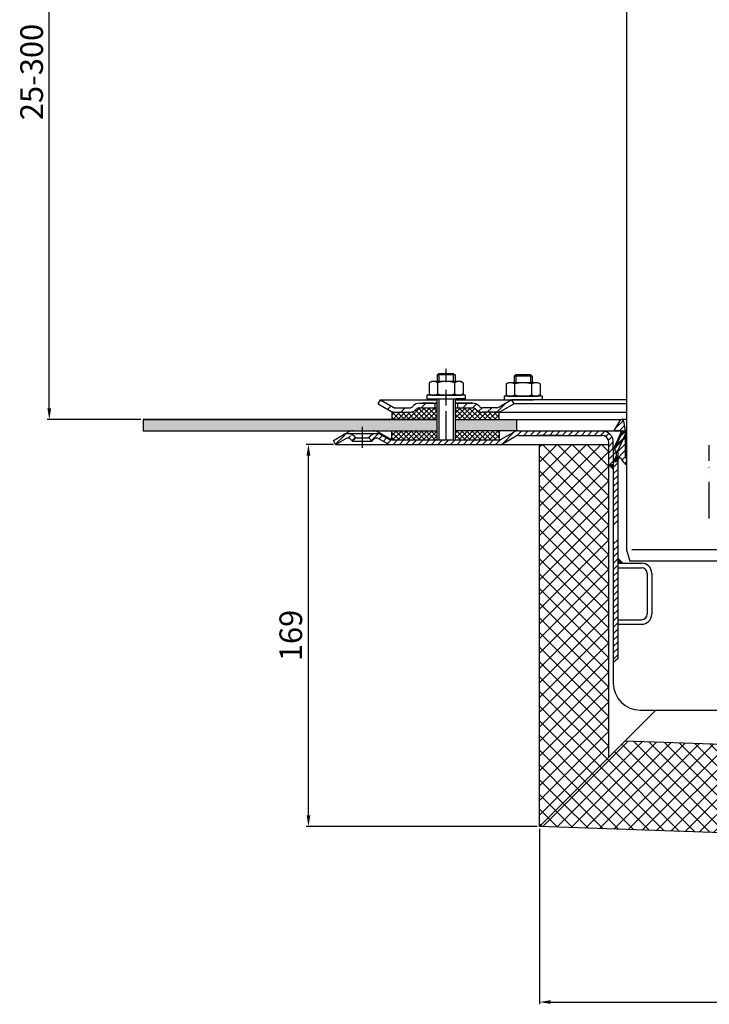
# Model space of a CAD drawing. Units: millimetres. Extents: x -2 to 676, y 0 to 745.
# Drawn here: x -2 to 303, y 0 to 435 of the extents above; entities that cross this region are included whole.
import ezdxf

# ---------------------------------------------------------------- set-up
doc = ezdxf.new("R2010")
doc.units = ezdxf.units.MM
doc.linetypes.add('STRICHPUNKT', pattern=[25.4, 12.7, -6.35, 0, -6.35])
doc.layers.add('AM_5', color=3, linetype='Continuous', lineweight=25)
doc.layers.add('AM_8', color=1, linetype='Continuous', lineweight=25)
doc.layers.add('P-0000', color=7, linetype='Continuous')
doc.styles.get("Standard").update_dxf_attribs({"font": 'ISOCP.SHX'})
doc.dimstyles.new('AM_DIN$0', dxfattribs={"dimtxt": 3.5, "dimasz": 3.5, "dimexe": 1, "dimexo": 1, "dimgap": 1.5, "dimtad": 1, "dimdsep": 46, "dimtxsty": 'STANDARD', "dimcen": 0, "dimclrd": 256, "dimclre": 256, "dimclrt": 2, "dimadec": 0, "dimazin": 2, "dimtp": 0.1, "dimtm": 0.1, "dimtfac": 0.71, "dimtdec": 3, "dimtmove": 0, "dimatfit": 3, "dimfxl": 1, "dimlwd": -1, "dimlwe": -1, "dimarcsym": 0})
pattern_1 = [(45, (405.7334, 394.2874), (-1.414214, 1.414214), [])]
pattern_2 = [(45, (-1745.2698, -708.7252), (-1.122532, 1.122532), []), (135, (-1745.2698, -708.7252), (-1.122532, -1.122532), [])]
pattern_3 = [(45, (-93.18, -126.4634), (-3.25269, 3.25269), []), (135, (-93.18, -126.4634), (-3.25269, -3.25269), [])]

# ---------------------------------------------------------------- blocks, each defined once
blk = doc.blocks.new('*D82')
at = {"layer": 'AM_5', "linetype": 'ByBlock'}
for p, q in [((136.47, 565.87), (10, 565.87)), ((11, 263.54), (11, 560.87)), ((51.51, 258.54), (10, 258.54))]:
    blk.add_line(p, q, dxfattribs=at)
at = {"layer": 'AM_5'}
for points in [[(10.17, 560.87), (11.84, 560.87), (11, 565.87)], [(10.17, 263.54), (11.84, 263.54), (11, 258.54)]]:
    blk.add_solid(points, dxfattribs=at)
at = {"layer": 'Defpoints', "color": 0}
for p in [(11, 565.87), (137.47, 565.87), (52.51, 258.54)]:
    blk.add_point(p, dxfattribs=at)
at = {"layer": 'AM_5', "color": 2, "insert": (4.5, 412.2), "char_height": 10, "attachment_point": 5, "rotation": 90}
blk.add_mtext('25-300', dxfattribs=at)
blk = doc.blocks.new('*D83')
at = {"layer": 'AM_5', "linetype": 'ByBlock'}
for p, q in [((136.47, 247.54), (124.47, 247.54)), ((125.47, 83.61), (125.47, 242.54)), ((226.51, 78.61), (124.47, 78.61))]:
    blk.add_line(p, q, dxfattribs=at)
at = {"layer": 'AM_5'}
for points in [[(124.64, 242.54), (126.3, 242.54), (125.47, 247.54)], [(124.64, 83.61), (126.3, 83.61), (125.47, 78.61)]]:
    blk.add_solid(points, dxfattribs=at)
at = {"layer": 'Defpoints', "color": 0}
for p in [(125.47, 247.54), (137.47, 247.54), (227.51, 78.61)]:
    blk.add_point(p, dxfattribs=at)
at = {"layer": 'AM_5', "color": 2, "insert": (118.97, 163.07), "char_height": 10, "attachment_point": 5, "rotation": 90}
blk.add_mtext('169', dxfattribs=at)
blk = doc.blocks.new('*D84')
at = {"layer": 'AM_5', "linetype": 'ByBlock'}
for p, q in [((227.51, 77.61), (227.51, 0)), ((461.41, 69.44), (461.41, 0)), ((232.51, 1), (456.41, 1))]:
    blk.add_line(p, q, dxfattribs=at)
at = {"layer": 'AM_5'}
for points in [[(232.51, 1.83), (232.51, 0.17), (227.51, 1)], [(456.41, 1.83), (456.41, 0.17), (461.41, 1)]]:
    blk.add_solid(points, dxfattribs=at)
at = {"layer": 'Defpoints', "color": 0}
for p in [(227.51, 78.61), (461.41, 70.44), (461.41, 1)]:
    blk.add_point(p, dxfattribs=at)
at = {"layer": 'AM_5', "color": 2, "insert": (344.46, 7.5), "char_height": 10, "attachment_point": 5}
blk.add_mtext('234x180', dxfattribs=at)

msp = doc.modelspace()

# ---------------------------------------------------------------- hatches: boundary and pattern name
at = {"layer": 'AM_8'}
h = msp.add_hatch(dxfattribs=at)
h.set_pattern_fill('ANSI37', color=256, scale=0.5, style=0)
h.set_pattern_definition(pattern_2)
edge = h.paths.add_edge_path()
edge.add_line((182.2, 263.74), (174.58, 263.74))
edge.add_line((174.58, 263.74), (173.17, 263.16))
edge.add_line((173.17, 263.16), (172.93, 262.91))
edge.add_arc((170.1, 265.74), 4, 270, 315, ccw=False)
edge.add_line((170.1, 261.74), (162.35, 261.74))
edge.add_line((162.35, 261.74), (162.35, 258.54))
edge.add_line((162.35, 258.54), (182.2, 258.54))
edge.add_line((182.2, 258.54), (182.2, 263.74))
h = msp.add_hatch(dxfattribs=at)
h.set_pattern_fill('ANSI37', color=256, scale=0.5, style=0)
h.set_pattern_definition(pattern_2)
edge = h.paths.add_edge_path()
edge.add_line((199.58, 262.91), (199.11, 263.36))
edge.add_line((199.11, 263.36), (197.93, 263.74))
edge.add_line((197.93, 263.74), (190.2, 263.74))
edge.add_line((190.2, 263.74), (190.2, 261.74))
edge.add_line((190.2, 261.74), (190.2, 261.38))
edge.add_line((190.2, 261.38), (190.2, 258.54))
edge.add_line((190.2, 258.54), (209.69, 258.54))
edge.add_line((209.69, 258.54), (209.69, 261.74))
edge.add_line((209.69, 261.74), (202.41, 261.74))
edge.add_arc((202.41, 265.74), 4, 225, 270, ccw=False)
h = msp.add_hatch(dxfattribs=at)
h.set_pattern_fill('AR-HBONE', color=256, scale=0.01, style=0)
h.set_pattern_definition([(45, (-1745.2698, -708.7252), (1e-16, 1.436841), [3.048, -1.016]), (135, (-1744.5514, -708.0068), (1e-16, 1.436841), [3.048, -1.016])])
h.paths.add_polyline_path([(182.2, 253.54), (182.2, 258.54), (52.51, 258.54), (52.51, 253.54)])
h.paths.add_polyline_path([(217.51, 253.54), (217.51, 258.54), (190.2, 258.54), (190.2, 253.54)])
h = msp.add_hatch(dxfattribs=at)
h.set_pattern_fill('ANSI37', color=256, scale=0.5, style=0)
h.set_pattern_definition(pattern_2)
h.paths.add_polyline_path([(162.35, 249.54), (182.2, 249.54), (182.2, 253.54), (162.35, 253.54)])
h = msp.add_hatch(dxfattribs=at)
h.set_pattern_fill('ANSI37', color=256, scale=0.5, style=0)
h.set_pattern_definition(pattern_2)
h.paths.add_polyline_path([(209.69, 253.54), (190.26, 253.54), (190.2, 253.54), (190.22, 249.54), (209.69, 249.54)])
h = msp.add_hatch(dxfattribs=at)
h.set_pattern_fill('_U', color=256, scale=4.6, angle=45, style=0, double=1, pattern_type=0)
h.set_pattern_definition(pattern_3)
h.paths.add_polyline_path([(227.51, 247.54), (227.51, 78.61), (258.01, 109.11), (258.01, 247.54)])
h = msp.add_hatch(dxfattribs=at)
h.set_pattern_fill('_U', color=256, scale=4.6, angle=45, style=0, double=1, pattern_type=0)
h.set_pattern_definition(pattern_3)
h.paths.add_polyline_path([(462.77, 109.42), (265.22, 116.32), (227.51, 78.61), (461.41, 70.44)])
at = {"layer": 'P-0000', "linetype": 'Continuous'}
h = msp.add_hatch(dxfattribs=at)
h.set_pattern_fill('_U', color=3, scale=5, angle=45, style=0, pattern_type=0)
h.set_pattern_definition([(45, (243.2227, 402.3676), (-3.53553, 3.53553), [])])
edge = h.paths.add_edge_path()
edge.add_arc((170.1, 265.74), 2, 270, 315)
edge.add_line((171.51, 264.33), (171.76, 264.57))
edge.add_arc((174.58, 261.74), 4, 90, 135, ccw=False)
edge.add_line((174.58, 265.74), (177.02, 265.74))
edge.add_line((177.02, 265.74), (178.43, 265.74))
edge.add_line((178.43, 265.74), (181.26, 265.74))
edge.add_line((181.26, 265.74), (181.26, 263.74))
edge.add_line((181.26, 263.74), (174.58, 263.74))
edge.add_line((174.58, 263.74), (173.76, 263.74))
edge.add_line((173.76, 263.74), (173.17, 263.16))
edge.add_line((173.17, 263.16), (172.93, 262.91))
edge.add_arc((170.1, 265.74), 4, 270, 315, ccw=False)
edge.add_line((170.1, 261.74), (163.85, 261.74))
edge.add_arc((163.85, 265.74), 4, 240, 270, ccw=False)
edge.add_line((161.85, 262.28), (156.26, 265.51))
edge.add_line((156.26, 265.51), (157.26, 267.24))
edge.add_line((157.26, 267.24), (162.85, 264.01))
edge.add_arc((163.85, 265.74), 2, 240, 270)
edge.add_line((163.85, 263.74), (170.1, 263.74))
h = msp.add_hatch(dxfattribs=at)
h.set_pattern_fill('_U', color=3, scale=3, angle=45, style=0, pattern_type=0)
h.set_pattern_definition([(45, (243.2227, 402.3676), (-2.12132, 2.12132), [])])
edge = h.paths.add_edge_path()
edge.add_line((215.26, 267.24), (209.66, 264.01))
edge.add_line((209.66, 264.01), (209.19, 263.74))
edge.add_line((209.19, 263.74), (208.66, 263.74))
edge.add_line((208.66, 263.74), (202.41, 263.74))
edge.add_line((202.41, 263.74), (201.58, 263.74))
edge.add_line((201.58, 263.74), (201, 264.33))
edge.add_line((201, 264.33), (200.76, 264.57))
edge.add_arc((197.93, 261.74), 4, 45, 90)
edge.add_line((197.93, 265.74), (191.26, 265.74))
edge.add_line((191.26, 265.74), (191.26, 263.74))
edge.add_line((191.26, 263.74), (197.93, 263.74))
edge.add_line((197.93, 263.74), (198.76, 263.74))
edge.add_line((198.76, 263.74), (199.34, 263.16))
edge.add_line((199.34, 263.16), (199.58, 262.91))
edge.add_arc((202.41, 265.74), 4, 225, 270)
edge.add_line((202.41, 261.74), (208.66, 261.74))
edge.add_arc((208.66, 265.74), 4, 270, 300)
edge.add_line((210.66, 262.28), (216.26, 265.51))
edge.add_line((216.26, 265.51), (215.26, 267.24))
h = msp.add_hatch(dxfattribs=at)
h.set_pattern_fill('_U', color=3, scale=2, angle=45, style=0, pattern_type=0)
h.set_pattern_definition([(45, (319.5145, 338.5358), (-1.414214, 1.414214), [])])
edge = h.paths.add_edge_path()
edge.add_line((266.01, 238.56), (266.01, 240.88))
edge.add_arc((268.51, 242.54), 3, 180, 213.5573, ccw=False)
edge.add_line((265.51, 242.54), (265.51, 253.54))
edge.add_line((265.51, 253.54), (264.76, 257.82))
edge.add_arc((263.9, 257.67), 0.87, 10, 150)
edge.add_line((263.15, 258.1), (260.51, 253.54))
edge.add_line((260.51, 253.54), (262.76, 253.54))
edge.add_arc((262.76, 252.54), 1, -24, 90, ccw=False)
edge.add_line((263.68, 252.13), (261.51, 247.27))
edge.add_line((261.51, 247.27), (261.51, 246.54))
edge.add_line((261.51, 246.54), (260.76, 245.79))
edge.add_line((260.76, 245.79), (260.76, 244.79))
edge.add_line((260.76, 244.79), (261.51, 244.04))
edge.add_line((261.51, 244.04), (261.51, 242.63))
edge.add_line((261.51, 242.63), (260.01, 240.04))
edge.add_line((260.01, 240.04), (261.51, 240.04))
edge.add_line((261.51, 240.04), (262.59, 241.32))
edge.add_arc((263.05, 240.94), 0.6, 22.0243, 140, ccw=False)
edge.add_arc((268.24, 243.04), 5, 202.0243, 243.5156)
h = msp.add_hatch(dxfattribs=at)
h.set_pattern_fill('_U', color=3, scale=2, angle=45, style=0, pattern_type=0)
h.set_pattern_definition(pattern_1)
edge = h.paths.add_edge_path()
edge.add_arc((162.04, 251.54), 4, 240, 270)
edge.add_line((162.04, 247.54), (187.55, 247.54))
edge.add_line((187.55, 247.54), (209.66, 247.54))
edge.add_arc((209.66, 251.54), 4, 270, 300)
edge.add_line((211.66, 248.07), (217.19, 251.27))
edge.add_arc((218.19, 249.54), 2, 90, 120, ccw=False)
edge.add_line((218.19, 251.54), (237.04, 251.54))
edge.add_line((237.04, 251.54), (253.42, 251.54))
edge.add_line((253.42, 251.54), (255.11, 251.54))
edge.add_arc((255.11, 248.54), 3, 0, 90, ccw=False)
edge.add_line((258.11, 248.54), (258.11, 247.54))
edge.add_line((258.11, 247.54), (258.11, 238.54))
edge.add_line((258.11, 238.54), (260.11, 238.54))
edge.add_line((260.11, 238.54), (260.11, 248.54))
edge.add_arc((255.11, 248.54), 5, 0, 90)
edge.add_line((255.11, 253.54), (253.42, 253.54))
edge.add_line((253.42, 253.54), (243.32, 253.54))
edge.add_line((243.32, 253.54), (218.19, 253.54))
edge.add_arc((218.19, 249.54), 4, 90, 120)
edge.add_line((216.19, 253), (210.82, 249.9))
edge.add_line((210.82, 249.9), (210.66, 249.8))
edge.add_arc((209.66, 251.54), 2, 270, 300, ccw=False)
edge.add_line((209.66, 249.54), (190.22, 249.54))
edge.add_line((190.22, 249.54), (187.55, 249.54))
edge.add_line((187.55, 249.54), (183.06, 249.54))
edge.add_line((183.06, 249.54), (182.26, 249.54))
edge.add_line((182.26, 249.54), (162.32, 249.54))
edge.add_line((162.32, 249.54), (162.04, 249.54))
edge.add_arc((162.04, 251.54), 2, 240, 270, ccw=False)
edge.add_line((161.04, 249.8), (157.61, 251.79))
edge.add_arc((155.61, 248.32), 4, 60, 90)
edge.add_arc((155.61, 248.32), 4, 90, 135)
edge.add_line((152.78, 251.15), (152.07, 250.45))
edge.add_line((152.07, 250.45), (153.49, 249.04))
edge.add_line((153.49, 249.04), (154.19, 249.74))
edge.add_arc((155.61, 248.32), 2, 60, 135, ccw=False)
edge.add_line((156.61, 250.06), (160.04, 248.07))
h = msp.add_hatch(dxfattribs=at)
h.set_pattern_fill('_U', color=3, scale=2, angle=45, style=0, pattern_type=0)
h.set_pattern_definition(pattern_1)
h.paths.add_polyline_path([(262.11, 225.87), (262.11, 210.87), (260.11, 211.03), (260.11, 225.54), (260.11, 245.29), (261.29, 247.92), (262.06, 249.65), (263.79, 253.54), (265.61, 252.72), (262.11, 244.86)])
h = msp.add_hatch(dxfattribs=at)
h.set_pattern_fill('_U', color=3, scale=2, angle=45, style=0, pattern_type=0)
h.set_pattern_definition(pattern_1)
edge = h.paths.add_edge_path()
edge.add_line((137.47, 247.54), (136.47, 249.27))
edge.add_line((136.47, 249.27), (140.84, 251.79))
edge.add_arc((142.84, 248.32), 4, 90, 120, ccw=False)
edge.add_arc((142.84, 248.32), 4, 45, 90, ccw=False)
edge.add_line((145.66, 251.15), (146.37, 250.45))
edge.add_line((146.37, 250.45), (144.95, 249.04))
edge.add_line((144.95, 249.04), (144.25, 249.74))
edge.add_arc((142.84, 248.32), 2, 45, 120)
edge.add_line((141.84, 250.06), (137.47, 247.54))
for points in [[(260.11, 238.54), (258.11, 238.54), (260.11, 236.54)], [(262.11, 195.04), (264.27, 195.04), (262.11, 197.2)]]:
    msp.add_hatch(color=3, dxfattribs=at).paths.add_polyline_path(points)
h = msp.add_hatch(dxfattribs=at)
h.set_pattern_fill('_U', color=3, scale=2, angle=45, style=0, pattern_type=0)
h.set_pattern_definition(pattern_1)
h.paths.add_polyline_path([(260.11, 205.14), (262.11, 205.41), (262.11, 197.2), (262.11, 195.04), (262.11, 152.67), (261.09, 151.98), (260.11, 151.14), (260.11, 172.45), (260.11, 173.86)])

# ---------------------------------------------------------------- linework, layer by layer
for p, q in [((182.2, 265.74), (182.2, 249.54)), ((182.26, 261.74), (182.26, 267.73)), ((162.35, 261.74), (162.35, 258.54)), ((190.2, 263.74), (190.2, 249.54)), ((52.51, 258.54), (182.2, 258.54)), ((52.51, 258.54), (52.51, 253.54)), ((190.2, 258.54), (263.9, 258.54)), ((217.51, 253.54), (217.51, 258.54)), ((52.51, 253.54), (182.2, 253.54)), ((162.35, 249.54), (162.35, 253.54)), ((209.69, 253.54), (209.69, 249.54)), ((237.08, 251.54), (227.51, 251.54)), ((227.51, 78.61), (278.94, 130.04))]:
    msp.add_line(p, q)
at = {"color": 0}
for p, q in [((227.51, 78.61), (227.51, 247.54)), ((227.51, 247.54), (258.01, 247.54)), ((258.01, 247.54), (258.01, 109.11)), ((462.77, 109.42), (265.22, 116.32)), ((461.41, 70.44), (227.51, 78.61))]:
    msp.add_line(p, q, dxfattribs=at)
for points in [[(52.51, 258.54), (52.51, 253.54), (182.2, 253.54)], [(182.2, 258.54), (52.51, 258.54)]]:
    msp.add_lwpolyline(points)
at = {"layer": 'P-0000', "color": 7, "linetype": 'Continuous'}
for p, q in [((266.01, 505.33), (266.01, 200.87)), ((266.01, 427.87), (266.01, 420.87)), ((266.01, 420.87), (266.01, 315.87)), ((182.26, 278.28), (183.06, 278.88)), ((183.06, 278.88), (186.26, 278.88)), ((186.26, 278.88), (189.46, 278.88)), ((189.46, 278.88), (190.26, 278.28)), ((178.75, 274.75), (178.75, 271.22)), ((179, 274.91), (179.76, 275.33)), ((182.26, 275.33), (179.76, 275.33)), ((182.26, 278.28), (182.26, 275.33)), ((183.06, 278.28), (182.26, 278.28)), ((183.06, 275.33), (182.26, 275.33)), ((182.5, 274.75), (182.5, 271.22)), ((189.46, 278.28), (183.06, 278.28)), ((189.46, 275.33), (183.06, 275.33)), ((190.26, 278.28), (189.46, 278.28)), ((190.26, 275.33), (189.46, 275.33)), ((190.01, 274.75), (190.01, 271.22)), ((190.26, 278.28), (190.26, 275.33)), ((192.76, 275.33), (190.26, 275.33)), ((193.51, 274.91), (192.76, 275.33)), ((193.76, 274.75), (193.76, 271.22)), ((212.8, 274.26), (212.8, 270.73)), ((213.05, 274.41), (213.81, 274.84)), ((216.31, 274.84), (213.81, 274.84)), ((216.31, 277.79), (217.11, 278.39)), ((216.31, 277.79), (216.31, 274.84)), ((217.11, 277.79), (216.31, 277.79)), ((217.11, 274.84), (216.31, 274.84)), ((216.55, 274.26), (216.55, 270.73)), ((217.11, 278.39), (220.31, 278.39)), ((223.51, 277.79), (217.11, 277.79)), ((223.51, 274.84), (217.11, 274.84)), ((220.31, 278.39), (223.51, 278.39)), ((223.51, 278.39), (224.31, 277.79)), ((224.31, 277.79), (223.51, 277.79)), ((224.31, 274.84), (223.51, 274.84)), ((224.06, 274.26), (224.06, 270.73)), ((224.31, 277.79), (224.31, 274.84)), ((226.81, 274.84), (224.31, 274.84)), ((227.57, 274.41), (226.81, 274.84)), ((227.81, 274.26), (227.81, 270.73)), ((178.75, 271.22), (178.75, 269.91)), ((182.5, 271.22), (182.5, 269.91)), ((190.01, 271.22), (190.01, 269.91)), ((193.76, 271.22), (193.76, 269.91)), ((212.8, 270.73), (212.8, 269.42)), ((216.55, 270.73), (216.55, 269.42)), ((224.06, 270.73), (224.06, 269.42)), ((227.81, 270.73), (227.81, 269.42)), ((156.26, 265.51), (157.26, 267.24)), ((157.26, 267.24), (162.85, 264.01)), ((157.26, 267.24), (168.76, 267.24)), ((168.76, 267.24), (182.26, 267.24)), ((174.58, 265.74), (177.02, 265.74)), ((174.58, 265.74), (177.02, 265.74)), ((180.76, 265.74), (175.76, 265.74)), ((177.02, 265.74), (178.43, 265.74)), ((177.02, 265.74), (178.43, 265.74)), ((177.81, 269.33), (177.81, 269.23)), ((194.81, 269.33), (177.81, 269.33)), ((177.81, 269.23), (177.81, 267.73)), ((177.81, 267.73), (182.26, 267.73)), ((177.81, 265.74), (182.26, 265.74)), ((178.43, 265.74), (181.26, 265.74)), ((178.43, 265.74), (181.26, 265.74)), ((179, 269.76), (179.76, 269.33)), ((179.76, 269.33), (192.76, 269.33)), ((181.26, 265.74), (181.26, 263.74)), ((181.26, 265.74), (182.26, 265.74)), ((182.26, 265.74), (181.26, 265.74)), ((181.27, 267.73), (191.27, 267.73)), ((182.2, 265.74), (182.2, 261.74)), ((182.26, 267.73), (183.06, 267.73)), ((183.06, 267.73), (190.76, 267.73)), ((190.2, 265.74), (190.2, 261.74)), ((190.26, 267.73), (190.26, 263.74)), ((190.26, 267.24), (215.26, 267.24)), ((190.26, 265.74), (191.26, 265.74)), ((191.26, 265.74), (190.26, 265.74)), ((190.26, 265.74), (191.26, 265.74)), ((194.81, 267.73), (190.76, 267.73)), ((191.26, 265.74), (190.76, 265.74)), ((191.26, 265.74), (191.26, 263.74)), ((191.26, 265.74), (197.93, 265.74)), ((196.26, 265.74), (191.26, 265.74)), ((191.26, 265.74), (194.81, 265.74)), ((197.93, 265.74), (191.26, 265.74)), ((193.51, 269.76), (192.76, 269.33)), ((194.81, 269.23), (194.81, 269.33)), ((194.81, 267.73), (194.81, 269.23)), ((215.26, 267.24), (209.66, 264.01)), ((211.86, 268.84), (211.86, 268.74)), ((228.86, 268.84), (211.86, 268.84)), ((211.86, 268.74), (211.86, 267.24)), ((211.86, 267.24), (216.31, 267.24)), ((213.05, 269.27), (213.81, 268.84)), ((213.81, 268.84), (226.81, 268.84)), ((215.26, 267.24), (215.18, 267.24)), ((266.01, 267.24), (215.26, 267.24)), ((216.26, 265.51), (215.26, 267.24)), ((216.31, 267.24), (217.11, 267.24)), ((217.11, 267.24), (224.81, 267.24)), ((228.86, 267.24), (224.81, 267.24)), ((227.57, 269.27), (226.81, 268.84)), ((228.86, 268.74), (228.86, 268.84)), ((228.86, 267.24), (228.86, 268.74)), ((156.26, 265.51), (161.85, 262.28)), ((162.35, 261.74), (170.1, 261.74)), ((162.78, 261.74), (170.1, 261.74)), ((163.85, 263.74), (170.1, 263.74)), ((171.76, 264.57), (171.51, 264.33)), ((173.17, 263.16), (172.93, 262.91)), ((174.58, 263.74), (182.2, 263.74)), ((190.2, 263.74), (197.93, 263.74)), ((199.34, 263.16), (199.58, 262.91)), ((200.76, 264.57), (201, 264.33)), ((208.62, 261.74), (202.38, 261.74)), ((208.66, 263.74), (202.41, 263.74)), ((208.66, 261.74), (202.41, 261.74)), ((208.66, 261.74), (202.41, 261.74)), ((208.66, 261.74), (266.01, 261.74)), ((209.69, 258.54), (209.69, 261.74)), ((216.26, 265.51), (210.66, 262.28)), ((266.01, 265.51), (216.26, 265.51)), ((260.51, 253.54), (263.15, 258.1)), ((266.01, 258.54), (263.9, 258.54)), ((265.51, 253.54), (264.76, 257.82)), ((140.84, 251.79), (142.7, 252.87)), ((145.2, 253.54), (154.05, 253.54)), ((154.05, 253.54), (182.26, 253.54)), ((154.05, 253.54), (182.26, 253.54)), ((162.32, 249.54), (156.55, 252.87)), ((218.19, 253.54), (190.26, 253.54)), ((218.19, 253.54), (190.26, 253.54)), ((210.66, 249.8), (216.19, 253)), ((218.19, 253.54), (243.32, 253.54)), ((243.32, 253.54), (253.42, 253.54)), ((253.42, 253.54), (255.11, 253.54)), ((255.11, 253.54), (263.79, 253.54)), ((262.76, 253.54), (260.51, 253.54)), ((263.79, 253.54), (262.06, 249.65)), ((265.61, 252.72), (262.11, 244.86)), ((265.61, 252.72), (262.11, 244.86)), ((263.79, 253.54), (266.01, 253.54)), ((263.79, 253.54), (265.61, 252.72)), ((265.51, 242.54), (265.51, 253.54)), ((137.47, 247.54), (136.47, 249.27)), ((137.47, 247.54), (141.84, 250.06)), ((137.47, 247.54), (141.84, 250.06)), ((142.84, 252.32), (155.61, 252.32)), ((144.25, 249.74), (144.95, 249.04)), ((146.37, 250.45), (144.95, 249.04)), ((144.95, 249.04), (153.49, 249.04)), ((145.66, 251.15), (146.37, 250.45)), ((146.37, 250.45), (152.07, 250.45)), ((152.07, 250.45), (152.78, 251.15)), ((153.49, 249.04), (152.07, 250.45)), ((153.49, 249.04), (154.19, 249.74)), ((156.61, 250.06), (160.04, 248.07)), ((157.61, 251.79), (161.04, 249.8)), ((162.32, 249.54), (162.04, 249.54)), ((162.32, 249.54), (182.26, 249.54)), ((182.26, 249.54), (183.06, 249.54)), ((182.26, 249.54), (183.06, 249.54)), ((183.06, 249.54), (189.46, 249.54)), ((183.06, 249.54), (187.55, 249.54)), ((187.55, 249.54), (190.22, 249.54)), ((189.46, 249.54), (190.26, 249.54)), ((190.22, 249.54), (209.66, 249.54)), ((211.66, 248.07), (217.19, 251.27)), ((218.19, 251.54), (237.04, 251.54)), ((237.04, 251.54), (253.42, 251.54)), ((237.08, 251.54), (253.46, 251.54)), ((253.42, 251.54), (255.11, 251.54)), ((253.46, 251.54), (255.15, 251.54)), ((258.11, 247.54), (258.11, 248.54)), ((260.11, 245.29), (260.11, 248.54)), ((262.06, 249.65), (261.29, 247.92)), ((261.51, 247.27), (263.68, 252.13)), ((137.47, 247.54), (162.04, 247.54)), ((162.04, 247.54), (187.55, 247.54)), ((187.55, 247.54), (209.66, 247.54)), ((209.66, 247.54), (227.51, 247.54)), ((209.7, 247.54), (227.51, 247.54)), ((243.36, 247.54), (258.15, 247.54)), ((258.11, 238.54), (258.11, 247.54)), ((258.15, 238.54), (258.15, 247.54)), ((261.29, 247.92), (260.11, 245.29)), ((260.11, 245.29), (260.11, 244.74)), ((260.11, 245.29), (260.11, 244.74)), ((260.11, 244.74), (260.11, 239.74)), ((260.76, 245.79), (261.51, 246.54)), ((260.76, 245.79), (260.76, 244.79)), ((260.76, 244.79), (261.51, 244.04)), ((261.51, 246.54), (261.51, 247.27)), ((261.51, 242.63), (261.51, 244.04)), ((262.11, 244.86), (262.11, 225.87)), ((262.11, 244.86), (262.11, 234.24)), ((261.51, 242.63), (260.01, 240.04)), ((260.01, 240.04), (261.51, 240.04)), ((260.11, 239.74), (260.11, 238.54)), ((261.51, 240.04), (262.59, 241.32)), ((258.11, 238.54), (260.11, 236.54)), ((260.11, 238.54), (258.11, 238.54)), ((260.11, 238.54), (260.11, 236.54)), ((260.11, 236.54), (260.11, 229.74)), ((260.11, 229.74), (260.11, 227.64)), ((260.11, 227.64), (260.11, 225.54)), ((260.11, 225.54), (260.11, 211.03)), ((262.11, 225.87), (262.11, 205.41)), ((260.11, 211.03), (260.11, 205.14)), ((260.11, 205.14), (260.11, 172.49)), ((262.11, 205.41), (262.11, 197.2)), ((266.01, 200.87), (267.35, 195.87)), ((262.11, 197.2), (262.11, 195.04)), ((262.11, 195.04), (262.11, 152.67)), ((262.11, 195.04), (262.11, 193.04)), ((262.11, 195.04), (264.27, 195.04)), ((262.11, 193.04), (272.61, 193.04)), ((264.27, 195.04), (272.61, 195.04)), ((337.67, 195.87), (267.35, 195.87)), ((275.11, 190.54), (275.11, 172.54)), ((277.11, 190.54), (277.11, 172.54)), ((260.11, 172.45), (260.11, 151.14)), ((262.11, 170.04), (272.61, 170.04)), ((262.11, 170.04), (262.11, 168.04)), ((262.11, 168.04), (272.61, 168.04)), ((260.11, 151.14), (260.11, 142.04)), ((272.11, 130.04), (302.51, 130.04)), ((302.51, 130.04), (328.37, 130.04))]:
    msp.add_line(p, q, dxfattribs=at)
at = {"layer": 'P-0000', "color": 3, "linetype": 'Continuous'}
for p, q in [((183.06, 278.88), (183.06, 275.33)), ((183.06, 278.88), (183.06, 278.28)), ((189.46, 278.88), (189.46, 275.33)), ((189.46, 278.88), (189.46, 278.28)), ((217.11, 278.39), (217.11, 274.84)), ((217.11, 278.39), (217.11, 277.79)), ((223.51, 278.39), (223.51, 274.84)), ((223.51, 278.39), (223.51, 277.79)), ((183, 267.73), (183, 267.15)), ((183, 267.73), (183, 249.54)), ((189.4, 267.73), (189.4, 249.54)), ((162.78, 261.74), (163.85, 261.74)), ((162.85, 264.01), (163.32, 263.74)), ((163.32, 263.74), (163.85, 263.74)), ((266.01, 252.72), (265.61, 252.72)), ((136.47, 249.27), (140.84, 251.79)), ((336.37, 200.87), (268.37, 200.87)), ((264.27, 195.04), (262.11, 197.2))]:
    msp.add_line(p, q, dxfattribs=at)
at = {"layer": 'P-0000', "color": 3, "linetype": 'STRICHPUNKT'}
for p, q in [((186.26, 249.54), (186.26, 280.89)), ((186.27, 264.71), (186.27, 271.71)), ((149.22, 255.32), (149.22, 246.04)), ((302.47, 218.26), (302.47, 247.25)), ((302.47, 214.84), (302.47, 243.82))]:
    msp.add_line(p, q, dxfattribs=at)
at = {"layer": 'P-0000', "color": 7, "linetype": 'Continuous'}
for centre, radius, start, end in [((180.63, 272.01), 3.32, 119.3734, 124.3842), ((180.63, 272.01), 3.32, 55.6158, 119.3734), ((186.26, 262.91), 12.42, 72.412, 107.588), ((191.88, 272.01), 3.32, 60.6266, 124.3842), ((191.88, 272.01), 3.32, 55.6158, 60.6266), ((214.68, 271.52), 3.32, 119.3734, 124.3842), ((214.68, 271.52), 3.32, 55.6158, 119.3734), ((220.31, 262.42), 12.42, 72.412, 107.588), ((225.94, 271.52), 3.32, 60.6266, 124.3842), ((225.94, 271.52), 3.32, 55.6158, 60.6266), ((180.63, 272.65), 3.32, 235.6158, 240.6266), ((180.63, 272.65), 3.32, 240.6266, 304.3842), ((186.26, 281.75), 12.42, 252.412, 287.588), ((191.88, 272.65), 3.32, 235.6158, 299.3734), ((191.88, 272.65), 3.32, 299.3734, 304.3842), ((174.58, 261.74), 4, 90, 135), ((197.93, 261.74), 4, 45, 90), ((214.68, 272.16), 3.32, 235.6158, 240.6266), ((214.68, 272.16), 3.32, 240.6266, 304.3842), ((220.31, 281.26), 12.42, 252.412, 287.588), ((225.94, 272.16), 3.32, 235.6158, 299.3734), ((225.94, 272.16), 3.32, 299.3734, 304.3842), ((163.85, 265.74), 4, 240, 270), ((163.85, 265.74), 2, 240, 270), ((170.1, 265.74), 2, 270, 315), ((170.1, 265.74), 4, 270, 315), ((174.58, 261.74), 2, 90, 135), ((197.93, 261.74), 2, 45, 90), ((202.41, 265.74), 4, 225, 270), ((202.41, 265.74), 2, 225, 270), ((208.66, 265.74), 2, 270, 300), ((208.66, 265.74), 4, 270, 300), ((263.9, 257.67), 0.87, 90, 150), ((263.9, 257.67), 0.87, 10, 90), ((145.2, 248.54), 5, 90, 120), ((154.05, 248.54), 5, 60, 90), ((218.19, 249.54), 4, 90, 120), ((255.11, 248.54), 5, 0, 90), ((262.76, 252.54), 1, 0, 90), ((262.76, 252.54), 1, 336, 0), ((142.84, 248.32), 4, 90, 120), ((142.84, 248.32), 2, 45, 120), ((142.84, 248.32), 4, 45, 90), ((155.61, 248.32), 4, 90, 135), ((155.61, 248.32), 2, 60, 135), ((155.61, 248.32), 2, 60, 135), ((155.61, 248.32), 4, 60, 90), ((162.04, 251.54), 2, 240, 270), ((209.66, 251.54), 2, 270, 300), ((218.19, 249.54), 2, 90, 120), ((255.11, 248.54), 3, 0, 90), ((255.15, 248.54), 3, 0, 90), ((162.04, 251.54), 4, 240, 270), ((209.66, 251.54), 4, 270, 300), ((263.05, 240.94), 0.6, 22.0243, 140), ((268.24, 243.04), 5, 202.0243, 243.5156), ((268.51, 242.54), 3, 180, 213.5573), ((272.61, 190.54), 4.5, 0, 90), ((272.61, 190.54), 2.5, 0, 90), ((272.61, 172.54), 2.5, 270, 0), ((272.61, 172.54), 4.5, 270, 0), ((272.11, 142.04), 12, 180, 270)]:
    msp.add_arc(centre, radius, start, end, dxfattribs=at)
at = {"layer": 'P-0000', "color": 3, "linetype": 'Continuous'}
msp.add_open_spline([(262.11, 152.67), (261.41, 152.25), (260.74, 151.75), (260.11, 151.14)], degree=3, dxfattribs=at)

# ---------------------------------------------------------------- dimensions: what is measured, and where the dimension line sits
at = {"layer": 'AM_5'}
dim = msp.add_linear_dim(base=(11, 565.87), p1=(52.51, 258.54), p2=(137.47, 565.87), angle=90, text='25-300', dimstyle='AM_DIN$0', override={"dimtxt": 10, "dimasz": 5, "dimdec": 0}, dxfattribs=at)
dim.commit()
dim.dimension.update_dxf_attribs({"geometry": '*D82', "text_midpoint": (4.5, 412.2)})
dim = msp.add_linear_dim(base=(125.47, 247.54), p1=(227.51, 78.61), p2=(137.47, 247.54), angle=90, dimstyle='AM_DIN$0', override={"dimtxt": 10, "dimasz": 5, "dimdec": 0}, dxfattribs=at)
dim.commit()
dim.dimension.update_dxf_attribs({"geometry": '*D83', "text_midpoint": (118.97, 163.07)})
dim = msp.add_linear_dim(base=(461.41, 1), p1=(227.51, 78.61), p2=(461.41, 70.44), text='234x180', dimstyle='AM_DIN$0', override={"dimtxt": 10, "dimasz": 5, "dimdec": 0}, dxfattribs=at)
dim.commit()
dim.dimension.update_dxf_attribs({"geometry": '*D84', "text_midpoint": (344.46, 7.5)})

doc.saveas('drawing.dxf')
